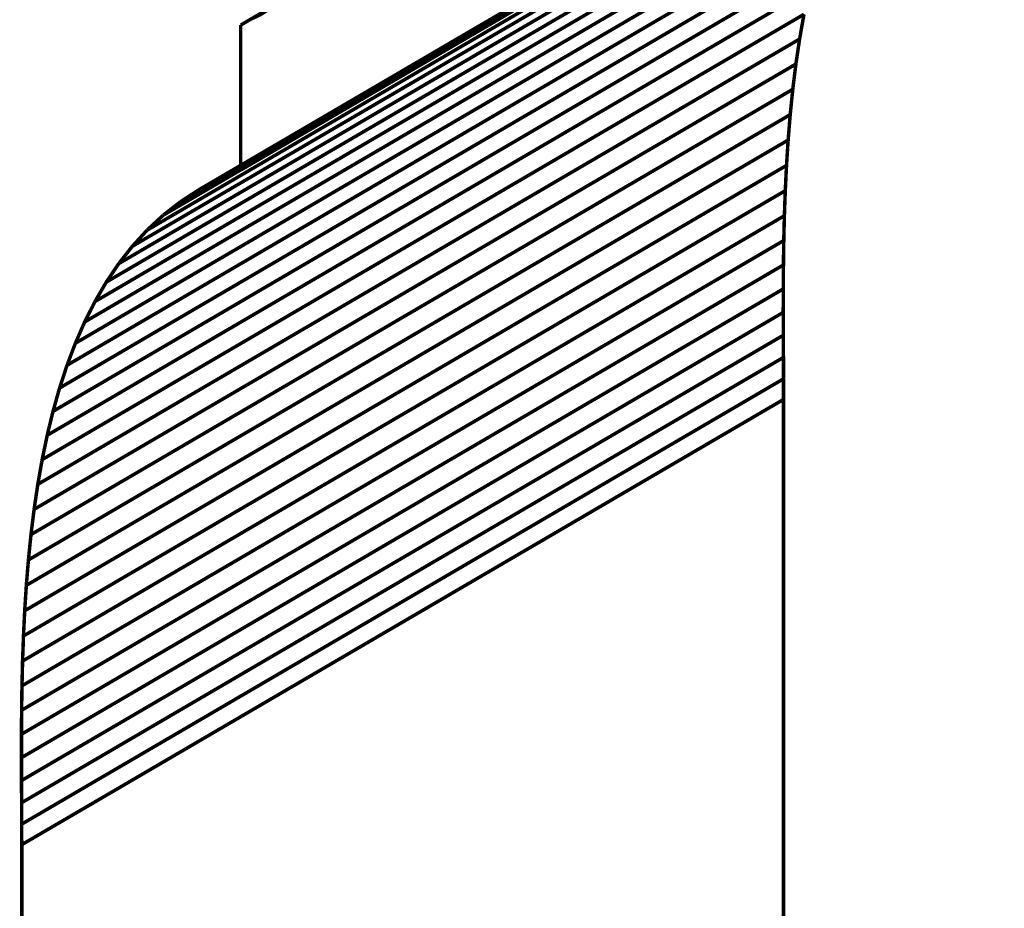
# Model space of a CAD drawing. Extents: x -2.65 to 2.23, y -4.12 to 4.22.
# Drawn here: x -0.31 to 0.54, y -2.08 to -1.32 of the extents above; entities that cross this region are included whole.
import ezdxf

# ---------------------------------------------------------------- set-up
doc = ezdxf.new("R2010")
doc.units = 0
doc.header["$MEASUREMENT"] = 0

msp = doc.modelspace()

# ---------------------------------------------------------------- linework, layer by layer
at = {"color": 9}
for points in [[(0.53554, -0.93644, 0.003, 0.003, 0), (-0.12061, -1.31997, 0.003, 0.003, 0)], [(0.53554, -0.93644, 0.003, 0.003, 0), (-0.12061, -1.31997, 0.003, 0.003, 0)], [(-0.12061, -1.44486, 0.003, 0.003, 0), (0.53554, -1.06133, 0.003, 0.003, 0)], [(-0.12061, -1.44486, 0.003, 0.003, 0), (0.53554, -1.06133, 0.003, 0.003, 0)], [(-0.12061, -1.31997, 0.003, 0.003, 0), (-0.12061, -1.44486, 0.003, 0.003, 0)], [(-0.12061, -1.31997, 0.003, 0.003, 0), (-0.12061, -1.44486, 0.003, 0.003, 0)], [(0.35485, -1.37529, 0.003, 0.003, 0), (-0.30129, -1.75882, 0.003, 0.003, 0)], [(0.35485, -1.37529, 0.003, 0.003, 0), (-0.30129, -1.75882, 0.003, 0.003, 0)], [(0.35264, -1.39714, 0.003, 0.003, 0), (0.35485, -1.37529, 0.003, 0.003, 0)], [(0.35264, -1.39714, 0.003, 0.003, 0), (0.35485, -1.37529, 0.003, 0.003, 0)], [(0.35264, -1.39714, 0.003, 0.003, 0), (-0.30351, -1.78066, 0.003, 0.003, 0)], [(-0.30351, -1.78066, 0.003, 0.003, 0), (0.35264, -1.39714, 0.003, 0.003, 0)], [(0.35264, -1.39714, 0.003, 0.003, 0), (-0.30351, -1.78066, 0.003, 0.003, 0)], [(-0.30351, -1.78066, 0.003, 0.003, 0), (0.35264, -1.39714, 0.003, 0.003, 0)], [(0.35086, -1.41902, 0.003, 0.003, 0), (0.35264, -1.39714, 0.003, 0.003, 0)], [(0.35086, -1.41902, 0.003, 0.003, 0), (0.35264, -1.39714, 0.003, 0.003, 0)], [(0.35086, -1.41902, 0.003, 0.003, 0), (-0.30529, -1.80254, 0.003, 0.003, 0)], [(-0.30529, -1.80254, 0.003, 0.003, 0), (0.35086, -1.41902, 0.003, 0.003, 0)], [(0.35086, -1.41902, 0.003, 0.003, 0), (-0.30529, -1.80254, 0.003, 0.003, 0)], [(-0.30529, -1.80254, 0.003, 0.003, 0), (0.35086, -1.41902, 0.003, 0.003, 0)], [(0.34945, -1.44087, 0.003, 0.003, 0), (0.35086, -1.41902, 0.003, 0.003, 0)], [(0.34945, -1.44087, 0.003, 0.003, 0), (0.35086, -1.41902, 0.003, 0.003, 0)], [(0.34945, -1.44087, 0.003, 0.003, 0), (-0.3067, -1.8244, 0.003, 0.003, 0)], [(-0.3067, -1.8244, 0.003, 0.003, 0), (0.34945, -1.44087, 0.003, 0.003, 0)], [(0.34945, -1.44087, 0.003, 0.003, 0), (-0.3067, -1.8244, 0.003, 0.003, 0)], [(-0.3067, -1.8244, 0.003, 0.003, 0), (0.34945, -1.44087, 0.003, 0.003, 0)], [(0.34839, -1.46262, 0.003, 0.003, 0), (0.34945, -1.44087, 0.003, 0.003, 0)], [(0.34839, -1.46262, 0.003, 0.003, 0), (0.34945, -1.44087, 0.003, 0.003, 0)], [(0.34839, -1.46262, 0.003, 0.003, 0), (-0.30776, -1.84615, 0.003, 0.003, 0)], [(-0.30776, -1.84615, 0.003, 0.003, 0), (0.34839, -1.46262, 0.003, 0.003, 0)], [(0.34839, -1.46262, 0.003, 0.003, 0), (-0.30776, -1.84615, 0.003, 0.003, 0)], [(-0.30776, -1.84615, 0.003, 0.003, 0), (0.34839, -1.46262, 0.003, 0.003, 0)], [(0.34761, -1.48421, 0.003, 0.003, 0), (0.34839, -1.46262, 0.003, 0.003, 0)], [(0.34761, -1.48421, 0.003, 0.003, 0), (0.34839, -1.46262, 0.003, 0.003, 0)], [(0.34761, -1.48421, 0.003, 0.003, 0), (-0.30854, -1.86774, 0.003, 0.003, 0)], [(-0.30854, -1.86774, 0.003, 0.003, 0), (0.34761, -1.48421, 0.003, 0.003, 0)], [(0.34761, -1.48421, 0.003, 0.003, 0), (-0.30854, -1.86774, 0.003, 0.003, 0)], [(-0.30854, -1.86774, 0.003, 0.003, 0), (0.34761, -1.48421, 0.003, 0.003, 0)], [(0.3471, -1.50555, 0.003, 0.003, 0), (0.34761, -1.48421, 0.003, 0.003, 0)], [(0.3471, -1.50555, 0.003, 0.003, 0), (0.34761, -1.48421, 0.003, 0.003, 0)], [(0.3471, -1.50555, 0.003, 0.003, 0), (-0.30905, -1.88908, 0.003, 0.003, 0)], [(-0.30905, -1.88908, 0.003, 0.003, 0), (0.3471, -1.50555, 0.003, 0.003, 0)], [(0.3471, -1.50555, 0.003, 0.003, 0), (-0.30905, -1.88908, 0.003, 0.003, 0)], [(-0.30905, -1.88908, 0.003, 0.003, 0), (0.3471, -1.50555, 0.003, 0.003, 0)], [(0.3468, -1.52659, 0.003, 0.003, 0), (0.3471, -1.50555, 0.003, 0.003, 0)], [(0.3468, -1.52659, 0.003, 0.003, 0), (0.3471, -1.50555, 0.003, 0.003, 0)], [(0.3468, -1.52659, 0.003, 0.003, 0), (-0.30935, -1.91012, 0.003, 0.003, 0)], [(-0.30935, -1.91012, 0.003, 0.003, 0), (0.3468, -1.52659, 0.003, 0.003, 0)], [(0.3468, -1.52659, 0.003, 0.003, 0), (-0.30935, -1.91012, 0.003, 0.003, 0)], [(-0.30935, -1.91012, 0.003, 0.003, 0), (0.3468, -1.52659, 0.003, 0.003, 0)], [(0.34666, -1.54725, 0.003, 0.003, 0), (0.3468, -1.52659, 0.003, 0.003, 0)], [(0.34666, -1.54725, 0.003, 0.003, 0), (0.3468, -1.52659, 0.003, 0.003, 0)], [(0.34666, -1.54725, 0.003, 0.003, 0), (-0.30949, -1.93078, 0.003, 0.003, 0)], [(-0.30949, -1.93078, 0.003, 0.003, 0), (0.34666, -1.54725, 0.003, 0.003, 0)], [(0.34666, -1.54725, 0.003, 0.003, 0), (-0.30949, -1.93078, 0.003, 0.003, 0)], [(-0.30949, -1.93078, 0.003, 0.003, 0), (0.34666, -1.54725, 0.003, 0.003, 0)], [(0.34663, -1.56746, 0.003, 0.003, 0), (0.34666, -1.54725, 0.003, 0.003, 0)], [(0.34663, -1.56746, 0.003, 0.003, 0), (0.34666, -1.54725, 0.003, 0.003, 0)], [(0.34663, -1.56746, 0.003, 0.003, 0), (-0.30952, -1.95098, 0.003, 0.003, 0)], [(-0.30952, -1.95098, 0.003, 0.003, 0), (0.34663, -1.56746, 0.003, 0.003, 0)], [(0.34663, -1.56746, 0.003, 0.003, 0), (-0.30952, -1.95098, 0.003, 0.003, 0)], [(-0.30952, -1.95098, 0.003, 0.003, 0), (0.34663, -1.56746, 0.003, 0.003, 0)], [(0.3467, -1.58715, 0.003, 0.003, 0), (0.34663, -1.56746, 0.003, 0.003, 0)], [(0.3467, -1.58715, 0.003, 0.003, 0), (0.34663, -1.56746, 0.003, 0.003, 0)], [(0.3467, -1.58715, 0.003, 0.003, 0), (-0.30945, -1.97067, 0.003, 0.003, 0)], [(-0.30945, -1.97067, 0.003, 0.003, 0), (0.3467, -1.58715, 0.003, 0.003, 0)], [(0.3467, -1.58715, 0.003, 0.003, 0), (-0.30945, -1.97067, 0.003, 0.003, 0)], [(-0.30945, -1.97067, 0.003, 0.003, 0), (0.3467, -1.58715, 0.003, 0.003, 0)], [(0.3468, -1.60624, 0.003, 0.003, 0), (0.3467, -1.58715, 0.003, 0.003, 0)], [(0.3468, -1.60624, 0.003, 0.003, 0), (0.3467, -1.58715, 0.003, 0.003, 0)], [(0.3468, -1.60624, 0.003, 0.003, 0), (-0.30935, -1.98977, 0.003, 0.003, 0)], [(-0.30935, -1.98977, 0.003, 0.003, 0), (0.3468, -1.60624, 0.003, 0.003, 0)], [(0.3468, -1.60624, 0.003, 0.003, 0), (-0.30935, -1.98977, 0.003, 0.003, 0)], [(-0.30935, -1.98977, 0.003, 0.003, 0), (0.3468, -1.60624, 0.003, 0.003, 0)], [(0.34689, -1.62468, 0.003, 0.003, 0), (0.3468, -1.60624, 0.003, 0.003, 0)], [(0.34689, -1.62468, 0.003, 0.003, 0), (0.3468, -1.60624, 0.003, 0.003, 0)], [(0.34689, -1.62468, 0.003, 0.003, 0), (-0.30926, -2.00821, 0.003, 0.003, 0)], [(-0.30926, -2.00821, 0.003, 0.003, 0), (0.34689, -1.62468, 0.003, 0.003, 0)], [(0.34689, -1.62468, 0.003, 0.003, 0), (-0.30926, -2.00821, 0.003, 0.003, 0)], [(-0.30926, -2.00821, 0.003, 0.003, 0), (0.34689, -1.62468, 0.003, 0.003, 0)], [(0.34692, -1.6424, 0.003, 0.003, 0), (0.34689, -1.62468, 0.003, 0.003, 0)], [(0.34692, -1.6424, 0.003, 0.003, 0), (0.34689, -1.62468, 0.003, 0.003, 0)], [(0.34692, -1.6424, 0.003, 0.003, 0), (-0.30923, -2.02592, 0.003, 0.003, 0)], [(-0.30923, -2.02592, 0.003, 0.003, 0), (0.34692, -1.6424, 0.003, 0.003, 0)], [(0.34692, -1.6424, 0.003, 0.003, 0), (-0.30923, -2.02592, 0.003, 0.003, 0)], [(-0.30923, -2.02592, 0.003, 0.003, 0), (0.34692, -1.6424, 0.003, 0.003, 0)], [(0.34692, -3.37321, 0.003, 0.003, 0), (0.34692, -1.6424, 0.003, 0.003, 0)], [(0.34692, -3.37321, 0.003, 0.003, 0), (0.34692, -1.6424, 0.003, 0.003, 0)], [(-0.30129, -1.75882, 0.003, 0.003, 0), (-0.30351, -1.78066, 0.003, 0.003, 0)], [(-0.30129, -1.75882, 0.003, 0.003, 0), (-0.30351, -1.78066, 0.003, 0.003, 0)], [(-0.30351, -1.78066, 0.003, 0.003, 0), (-0.30529, -1.80254, 0.003, 0.003, 0)], [(-0.30351, -1.78066, 0.003, 0.003, 0), (-0.30529, -1.80254, 0.003, 0.003, 0)], [(-0.30529, -1.80254, 0.003, 0.003, 0), (-0.3067, -1.8244, 0.003, 0.003, 0)], [(-0.30529, -1.80254, 0.003, 0.003, 0), (-0.3067, -1.8244, 0.003, 0.003, 0)], [(-0.3067, -1.8244, 0.003, 0.003, 0), (-0.30776, -1.84615, 0.003, 0.003, 0)], [(-0.3067, -1.8244, 0.003, 0.003, 0), (-0.30776, -1.84615, 0.003, 0.003, 0)], [(-0.30776, -1.84615, 0.003, 0.003, 0), (-0.30854, -1.86774, 0.003, 0.003, 0)], [(-0.30776, -1.84615, 0.003, 0.003, 0), (-0.30854, -1.86774, 0.003, 0.003, 0)], [(-0.30854, -1.86774, 0.003, 0.003, 0), (-0.30905, -1.88908, 0.003, 0.003, 0)], [(-0.30854, -1.86774, 0.003, 0.003, 0), (-0.30905, -1.88908, 0.003, 0.003, 0)], [(-0.30905, -1.88908, 0.003, 0.003, 0), (-0.30935, -1.91012, 0.003, 0.003, 0)], [(-0.30905, -1.88908, 0.003, 0.003, 0), (-0.30935, -1.91012, 0.003, 0.003, 0)], [(-0.30935, -1.91012, 0.003, 0.003, 0), (-0.30949, -1.93078, 0.003, 0.003, 0)], [(-0.30935, -1.91012, 0.003, 0.003, 0), (-0.30949, -1.93078, 0.003, 0.003, 0)], [(-0.30949, -1.93078, 0.003, 0.003, 0), (-0.30952, -1.95098, 0.003, 0.003, 0)], [(-0.30949, -1.93078, 0.003, 0.003, 0), (-0.30952, -1.95098, 0.003, 0.003, 0)], [(-0.30952, -1.95098, 0.003, 0.003, 0), (-0.30945, -1.97067, 0.003, 0.003, 0)], [(-0.30952, -1.95098, 0.003, 0.003, 0), (-0.30945, -1.97067, 0.003, 0.003, 0)], [(-0.30945, -1.97067, 0.003, 0.003, 0), (-0.30935, -1.98977, 0.003, 0.003, 0)], [(-0.30945, -1.97067, 0.003, 0.003, 0), (-0.30935, -1.98977, 0.003, 0.003, 0)], [(-0.30935, -1.98977, 0.003, 0.003, 0), (-0.30926, -2.00821, 0.003, 0.003, 0)], [(-0.30935, -1.98977, 0.003, 0.003, 0), (-0.30926, -2.00821, 0.003, 0.003, 0)], [(-0.30926, -2.00821, 0.003, 0.003, 0), (-0.30923, -2.02592, 0.003, 0.003, 0)], [(-0.30926, -2.00821, 0.003, 0.003, 0), (-0.30923, -2.02592, 0.003, 0.003, 0)], [(-0.30923, -2.02592, 0.003, 0.003, 0), (-0.30923, -3.75673, 0.003, 0.003, 0)], [(-0.30923, -2.02592, 0.003, 0.003, 0), (-0.30923, -3.75673, 0.003, 0.003, 0)]]:
    msp.add_lwpolyline(points, format="xyseb", dxfattribs=at)
at = {"color": 0}
for points in [[(0.53554, -0.93644, 0.003, 0.003, 0), (-0.12061, -1.31997, 0.003, 0.003, 0)], [(0.53554, -0.93644, 0.003, 0.003, 0), (-0.12061, -1.31997, 0.003, 0.003, 0)], [(-0.12061, -1.44486, 0.003, 0.003, 0), (0.53554, -1.06133, 0.003, 0.003, 0)], [(-0.12061, -1.44486, 0.003, 0.003, 0), (0.53554, -1.06133, 0.003, 0.003, 0)], [(0.4997, -1.07819, 0.003, 0.003, 0), (-0.15645, -1.46172, 0.003, 0.003, 0)], [(0.4997, -1.07819, 0.003, 0.003, 0), (-0.15645, -1.46172, 0.003, 0.003, 0)], [(0.36073, -1.33202, 0.003, 0.003, 0), (0.36448, -1.31073, 0.003, 0.003, 0)], [(0.36073, -1.33202, 0.003, 0.003, 0), (0.36448, -1.31073, 0.003, 0.003, 0)], [(-0.12061, -1.31997, 0.003, 0.003, 0), (-0.12061, -1.44486, 0.003, 0.003, 0)], [(-0.12061, -1.31997, 0.003, 0.003, 0), (-0.12061, -1.44486, 0.003, 0.003, 0)], [(0.35753, -1.35357, 0.003, 0.003, 0), (0.36073, -1.33202, 0.003, 0.003, 0)], [(0.35753, -1.35357, 0.003, 0.003, 0), (0.36073, -1.33202, 0.003, 0.003, 0)], [(0.35485, -1.37529, 0.003, 0.003, 0), (0.35753, -1.35357, 0.003, 0.003, 0)], [(0.35485, -1.37529, 0.003, 0.003, 0), (0.35753, -1.35357, 0.003, 0.003, 0)], [(0.35264, -1.39714, 0.003, 0.003, 0), (0.35485, -1.37529, 0.003, 0.003, 0)], [(0.35264, -1.39714, 0.003, 0.003, 0), (0.35485, -1.37529, 0.003, 0.003, 0)], [(0.35086, -1.41902, 0.003, 0.003, 0), (0.35264, -1.39714, 0.003, 0.003, 0)], [(0.35086, -1.41902, 0.003, 0.003, 0), (0.35264, -1.39714, 0.003, 0.003, 0)], [(0.34945, -1.44087, 0.003, 0.003, 0), (0.35086, -1.41902, 0.003, 0.003, 0)], [(0.34945, -1.44087, 0.003, 0.003, 0), (0.35086, -1.41902, 0.003, 0.003, 0)], [(0.34839, -1.46262, 0.003, 0.003, 0), (0.34945, -1.44087, 0.003, 0.003, 0)], [(0.34839, -1.46262, 0.003, 0.003, 0), (0.34945, -1.44087, 0.003, 0.003, 0)], [(-0.15645, -1.46172, 0.003, 0.003, 0), (-0.17254, -1.47214, 0.003, 0.003, 0)], [(-0.15645, -1.46172, 0.003, 0.003, 0), (-0.17254, -1.47214, 0.003, 0.003, 0)], [(0.34761, -1.48421, 0.003, 0.003, 0), (0.34839, -1.46262, 0.003, 0.003, 0)], [(0.34761, -1.48421, 0.003, 0.003, 0), (0.34839, -1.46262, 0.003, 0.003, 0)], [(-0.17254, -1.47214, 0.003, 0.003, 0), (-0.18747, -1.4838, 0.003, 0.003, 0)], [(-0.17254, -1.47214, 0.003, 0.003, 0), (-0.18747, -1.4838, 0.003, 0.003, 0)], [(-0.18747, -1.4838, 0.003, 0.003, 0), (-0.20128, -1.49661, 0.003, 0.003, 0)], [(-0.18747, -1.4838, 0.003, 0.003, 0), (-0.20128, -1.49661, 0.003, 0.003, 0)], [(0.3471, -1.50555, 0.003, 0.003, 0), (0.34761, -1.48421, 0.003, 0.003, 0)], [(0.3471, -1.50555, 0.003, 0.003, 0), (0.34761, -1.48421, 0.003, 0.003, 0)], [(-0.20128, -1.49661, 0.003, 0.003, 0), (-0.21401, -1.51052, 0.003, 0.003, 0)], [(-0.20128, -1.49661, 0.003, 0.003, 0), (-0.21401, -1.51052, 0.003, 0.003, 0)], [(-0.21401, -1.51052, 0.003, 0.003, 0), (-0.22571, -1.52545, 0.003, 0.003, 0)], [(-0.21401, -1.51052, 0.003, 0.003, 0), (-0.22571, -1.52545, 0.003, 0.003, 0)], [(0.3468, -1.52659, 0.003, 0.003, 0), (0.3471, -1.50555, 0.003, 0.003, 0)], [(0.3468, -1.52659, 0.003, 0.003, 0), (0.3471, -1.50555, 0.003, 0.003, 0)], [(-0.22571, -1.52545, 0.003, 0.003, 0), (-0.23642, -1.54134, 0.003, 0.003, 0)], [(-0.22571, -1.52545, 0.003, 0.003, 0), (-0.23642, -1.54134, 0.003, 0.003, 0)], [(0.34666, -1.54725, 0.003, 0.003, 0), (0.3468, -1.52659, 0.003, 0.003, 0)], [(0.34666, -1.54725, 0.003, 0.003, 0), (0.3468, -1.52659, 0.003, 0.003, 0)], [(-0.23642, -1.54134, 0.003, 0.003, 0), (-0.24618, -1.5581, 0.003, 0.003, 0)], [(-0.23642, -1.54134, 0.003, 0.003, 0), (-0.24618, -1.5581, 0.003, 0.003, 0)], [(0.34663, -1.56746, 0.003, 0.003, 0), (0.34666, -1.54725, 0.003, 0.003, 0)], [(0.34663, -1.56746, 0.003, 0.003, 0), (0.34666, -1.54725, 0.003, 0.003, 0)], [(-0.24618, -1.5581, 0.003, 0.003, 0), (-0.25504, -1.57567, 0.003, 0.003, 0)], [(-0.24618, -1.5581, 0.003, 0.003, 0), (-0.25504, -1.57567, 0.003, 0.003, 0)], [(0.3467, -1.58715, 0.003, 0.003, 0), (0.34663, -1.56746, 0.003, 0.003, 0)], [(0.3467, -1.58715, 0.003, 0.003, 0), (0.34663, -1.56746, 0.003, 0.003, 0)], [(-0.25504, -1.57567, 0.003, 0.003, 0), (-0.26304, -1.59399, 0.003, 0.003, 0)], [(-0.25504, -1.57567, 0.003, 0.003, 0), (-0.26304, -1.59399, 0.003, 0.003, 0)], [(0.3468, -1.60624, 0.003, 0.003, 0), (0.3467, -1.58715, 0.003, 0.003, 0)], [(0.3468, -1.60624, 0.003, 0.003, 0), (0.3467, -1.58715, 0.003, 0.003, 0)], [(-0.26304, -1.59399, 0.003, 0.003, 0), (-0.27023, -1.61298, 0.003, 0.003, 0)], [(-0.26304, -1.59399, 0.003, 0.003, 0), (-0.27023, -1.61298, 0.003, 0.003, 0)], [(0.34689, -1.62468, 0.003, 0.003, 0), (0.3468, -1.60624, 0.003, 0.003, 0)], [(0.34689, -1.62468, 0.003, 0.003, 0), (0.3468, -1.60624, 0.003, 0.003, 0)], [(-0.27023, -1.61298, 0.003, 0.003, 0), (-0.27664, -1.63257, 0.003, 0.003, 0)], [(-0.27023, -1.61298, 0.003, 0.003, 0), (-0.27664, -1.63257, 0.003, 0.003, 0)], [(0.34692, -1.6424, 0.003, 0.003, 0), (0.34689, -1.62468, 0.003, 0.003, 0)], [(0.34692, -1.6424, 0.003, 0.003, 0), (0.34689, -1.62468, 0.003, 0.003, 0)], [(-0.27664, -1.63257, 0.003, 0.003, 0), (-0.28232, -1.65269, 0.003, 0.003, 0)], [(-0.27664, -1.63257, 0.003, 0.003, 0), (-0.28232, -1.65269, 0.003, 0.003, 0)], [(0.34692, -1.6424, 0.003, 0.003, 0), (-0.30923, -2.02592, 0.003, 0.003, 0)], [(-0.30923, -2.02592, 0.003, 0.003, 0), (0.34692, -1.6424, 0.003, 0.003, 0)], [(0.34692, -1.6424, 0.003, 0.003, 0), (-0.30923, -2.02592, 0.003, 0.003, 0)], [(-0.30923, -2.02592, 0.003, 0.003, 0), (0.34692, -1.6424, 0.003, 0.003, 0)], [(0.34692, -3.37321, 0.003, 0.003, 0), (0.34692, -1.6424, 0.003, 0.003, 0)], [(0.34692, -3.37321, 0.003, 0.003, 0), (0.34692, -1.6424, 0.003, 0.003, 0)], [(-0.28232, -1.65269, 0.003, 0.003, 0), (-0.28731, -1.67328, 0.003, 0.003, 0)], [(-0.28232, -1.65269, 0.003, 0.003, 0), (-0.28731, -1.67328, 0.003, 0.003, 0)], [(-0.28731, -1.67328, 0.003, 0.003, 0), (-0.29167, -1.69426, 0.003, 0.003, 0)], [(-0.28731, -1.67328, 0.003, 0.003, 0), (-0.29167, -1.69426, 0.003, 0.003, 0)], [(-0.29167, -1.69426, 0.003, 0.003, 0), (-0.29542, -1.71555, 0.003, 0.003, 0)], [(-0.29167, -1.69426, 0.003, 0.003, 0), (-0.29542, -1.71555, 0.003, 0.003, 0)], [(-0.29542, -1.71555, 0.003, 0.003, 0), (-0.29861, -1.73709, 0.003, 0.003, 0)], [(-0.29542, -1.71555, 0.003, 0.003, 0), (-0.29861, -1.73709, 0.003, 0.003, 0)], [(-0.29861, -1.73709, 0.003, 0.003, 0), (-0.30129, -1.75882, 0.003, 0.003, 0)], [(-0.29861, -1.73709, 0.003, 0.003, 0), (-0.30129, -1.75882, 0.003, 0.003, 0)], [(-0.30129, -1.75882, 0.003, 0.003, 0), (-0.30351, -1.78066, 0.003, 0.003, 0)], [(-0.30129, -1.75882, 0.003, 0.003, 0), (-0.30351, -1.78066, 0.003, 0.003, 0)], [(-0.30351, -1.78066, 0.003, 0.003, 0), (-0.30529, -1.80254, 0.003, 0.003, 0)], [(-0.30351, -1.78066, 0.003, 0.003, 0), (-0.30529, -1.80254, 0.003, 0.003, 0)], [(-0.30529, -1.80254, 0.003, 0.003, 0), (-0.3067, -1.8244, 0.003, 0.003, 0)], [(-0.30529, -1.80254, 0.003, 0.003, 0), (-0.3067, -1.8244, 0.003, 0.003, 0)], [(-0.3067, -1.8244, 0.003, 0.003, 0), (-0.30776, -1.84615, 0.003, 0.003, 0)], [(-0.3067, -1.8244, 0.003, 0.003, 0), (-0.30776, -1.84615, 0.003, 0.003, 0)], [(-0.30776, -1.84615, 0.003, 0.003, 0), (-0.30854, -1.86774, 0.003, 0.003, 0)], [(-0.30776, -1.84615, 0.003, 0.003, 0), (-0.30854, -1.86774, 0.003, 0.003, 0)], [(-0.30854, -1.86774, 0.003, 0.003, 0), (-0.30905, -1.88908, 0.003, 0.003, 0)], [(-0.30854, -1.86774, 0.003, 0.003, 0), (-0.30905, -1.88908, 0.003, 0.003, 0)], [(-0.30905, -1.88908, 0.003, 0.003, 0), (-0.30935, -1.91012, 0.003, 0.003, 0)], [(-0.30905, -1.88908, 0.003, 0.003, 0), (-0.30935, -1.91012, 0.003, 0.003, 0)], [(-0.30935, -1.91012, 0.003, 0.003, 0), (-0.30949, -1.93078, 0.003, 0.003, 0)], [(-0.30935, -1.91012, 0.003, 0.003, 0), (-0.30949, -1.93078, 0.003, 0.003, 0)], [(-0.30949, -1.93078, 0.003, 0.003, 0), (-0.30952, -1.95098, 0.003, 0.003, 0)], [(-0.30949, -1.93078, 0.003, 0.003, 0), (-0.30952, -1.95098, 0.003, 0.003, 0)], [(-0.30952, -1.95098, 0.003, 0.003, 0), (-0.30945, -1.97067, 0.003, 0.003, 0)], [(-0.30952, -1.95098, 0.003, 0.003, 0), (-0.30945, -1.97067, 0.003, 0.003, 0)], [(-0.30945, -1.97067, 0.003, 0.003, 0), (-0.30935, -1.98977, 0.003, 0.003, 0)], [(-0.30945, -1.97067, 0.003, 0.003, 0), (-0.30935, -1.98977, 0.003, 0.003, 0)], [(-0.30935, -1.98977, 0.003, 0.003, 0), (-0.30926, -2.00821, 0.003, 0.003, 0)], [(-0.30935, -1.98977, 0.003, 0.003, 0), (-0.30926, -2.00821, 0.003, 0.003, 0)], [(-0.30926, -2.00821, 0.003, 0.003, 0), (-0.30923, -2.02592, 0.003, 0.003, 0)], [(-0.30926, -2.00821, 0.003, 0.003, 0), (-0.30923, -2.02592, 0.003, 0.003, 0)], [(-0.30923, -2.02592, 0.003, 0.003, 0), (-0.30923, -3.75673, 0.003, 0.003, 0)], [(-0.30923, -2.02592, 0.003, 0.003, 0), (-0.30923, -3.75673, 0.003, 0.003, 0)]]:
    msp.add_lwpolyline(points, format="xyseb", dxfattribs=at)
at = {"color": 8}
for points in [[(0.4997, -1.07819, 0.003, 0.003, 0), (-0.15645, -1.46172, 0.003, 0.003, 0)], [(0.4997, -1.07819, 0.003, 0.003, 0), (-0.15645, -1.46172, 0.003, 0.003, 0)], [(-0.17254, -1.47214, 0.003, 0.003, 0), (0.48361, -1.08861, 0.003, 0.003, 0)], [(-0.17254, -1.47214, 0.003, 0.003, 0), (0.48361, -1.08861, 0.003, 0.003, 0)], [(0.43044, -1.14193, 0.003, 0.003, 0), (-0.22571, -1.52545, 0.003, 0.003, 0)], [(0.43044, -1.14193, 0.003, 0.003, 0), (-0.22571, -1.52545, 0.003, 0.003, 0)], [(0.41972, -1.15781, 0.003, 0.003, 0), (-0.23642, -1.54134, 0.003, 0.003, 0)], [(-0.23642, -1.54134, 0.003, 0.003, 0), (0.41972, -1.15781, 0.003, 0.003, 0)], [(0.41972, -1.15781, 0.003, 0.003, 0), (-0.23642, -1.54134, 0.003, 0.003, 0)], [(-0.23642, -1.54134, 0.003, 0.003, 0), (0.41972, -1.15781, 0.003, 0.003, 0)], [(-0.24618, -1.5581, 0.003, 0.003, 0), (0.40997, -1.17457, 0.003, 0.003, 0)], [(-0.24618, -1.5581, 0.003, 0.003, 0), (0.40997, -1.17457, 0.003, 0.003, 0)], [(-0.15645, -1.46172, 0.003, 0.003, 0), (-0.17254, -1.47214, 0.003, 0.003, 0)], [(-0.15645, -1.46172, 0.003, 0.003, 0), (-0.17254, -1.47214, 0.003, 0.003, 0)], [(-0.22571, -1.52545, 0.003, 0.003, 0), (-0.23642, -1.54134, 0.003, 0.003, 0)], [(-0.22571, -1.52545, 0.003, 0.003, 0), (-0.23642, -1.54134, 0.003, 0.003, 0)], [(-0.23642, -1.54134, 0.003, 0.003, 0), (-0.24618, -1.5581, 0.003, 0.003, 0)], [(-0.23642, -1.54134, 0.003, 0.003, 0), (-0.24618, -1.5581, 0.003, 0.003, 0)]]:
    msp.add_lwpolyline(points, format="xyseb", dxfattribs=at)
at = {"color": 127}
for points in [[(0.48361, -1.08861, 0.003, 0.003, 0), (-0.17254, -1.47214, 0.003, 0.003, 0)], [(0.48361, -1.08861, 0.003, 0.003, 0), (-0.17254, -1.47214, 0.003, 0.003, 0)], [(-0.18747, -1.4838, 0.003, 0.003, 0), (0.46868, -1.10027, 0.003, 0.003, 0)], [(-0.18747, -1.4838, 0.003, 0.003, 0), (0.46868, -1.10027, 0.003, 0.003, 0)], [(0.44214, -1.127, 0.003, 0.003, 0), (-0.21401, -1.51052, 0.003, 0.003, 0)], [(0.44214, -1.127, 0.003, 0.003, 0), (-0.21401, -1.51052, 0.003, 0.003, 0)], [(-0.22571, -1.52545, 0.003, 0.003, 0), (0.43044, -1.14193, 0.003, 0.003, 0)], [(-0.22571, -1.52545, 0.003, 0.003, 0), (0.43044, -1.14193, 0.003, 0.003, 0)], [(-0.17254, -1.47214, 0.003, 0.003, 0), (-0.18747, -1.4838, 0.003, 0.003, 0)], [(-0.17254, -1.47214, 0.003, 0.003, 0), (-0.18747, -1.4838, 0.003, 0.003, 0)], [(-0.21401, -1.51052, 0.003, 0.003, 0), (-0.22571, -1.52545, 0.003, 0.003, 0)], [(-0.21401, -1.51052, 0.003, 0.003, 0), (-0.22571, -1.52545, 0.003, 0.003, 0)]]:
    msp.add_lwpolyline(points, format="xyseb", dxfattribs=at)
at = {"color": 251}
for points in [[(0.46868, -1.10027, 0.003, 0.003, 0), (-0.18747, -1.4838, 0.003, 0.003, 0)], [(0.46868, -1.10027, 0.003, 0.003, 0), (-0.18747, -1.4838, 0.003, 0.003, 0)], [(0.45487, -1.11309, 0.003, 0.003, 0), (-0.20128, -1.49661, 0.003, 0.003, 0)], [(-0.20128, -1.49661, 0.003, 0.003, 0), (0.45487, -1.11309, 0.003, 0.003, 0)], [(0.45487, -1.11309, 0.003, 0.003, 0), (-0.20128, -1.49661, 0.003, 0.003, 0)], [(-0.20128, -1.49661, 0.003, 0.003, 0), (0.45487, -1.11309, 0.003, 0.003, 0)], [(-0.21401, -1.51052, 0.003, 0.003, 0), (0.44214, -1.127, 0.003, 0.003, 0)], [(-0.21401, -1.51052, 0.003, 0.003, 0), (0.44214, -1.127, 0.003, 0.003, 0)], [(-0.18747, -1.4838, 0.003, 0.003, 0), (-0.20128, -1.49661, 0.003, 0.003, 0)], [(-0.18747, -1.4838, 0.003, 0.003, 0), (-0.20128, -1.49661, 0.003, 0.003, 0)], [(-0.20128, -1.49661, 0.003, 0.003, 0), (-0.21401, -1.51052, 0.003, 0.003, 0)], [(-0.20128, -1.49661, 0.003, 0.003, 0), (-0.21401, -1.51052, 0.003, 0.003, 0)]]:
    msp.add_lwpolyline(points, format="xyseb", dxfattribs=at)
at = {"color": 252}
for points in [[(0.40997, -1.17457, 0.003, 0.003, 0), (-0.24618, -1.5581, 0.003, 0.003, 0)], [(0.40997, -1.17457, 0.003, 0.003, 0), (-0.24618, -1.5581, 0.003, 0.003, 0)], [(-0.25504, -1.57567, 0.003, 0.003, 0), (0.40111, -1.19215, 0.003, 0.003, 0)], [(-0.25504, -1.57567, 0.003, 0.003, 0), (0.40111, -1.19215, 0.003, 0.003, 0)], [(-0.24618, -1.5581, 0.003, 0.003, 0), (-0.25504, -1.57567, 0.003, 0.003, 0)], [(-0.24618, -1.5581, 0.003, 0.003, 0), (-0.25504, -1.57567, 0.003, 0.003, 0)]]:
    msp.add_lwpolyline(points, format="xyseb", dxfattribs=at)
at = {"color": 253}
for points in [[(0.40111, -1.19215, 0.003, 0.003, 0), (-0.25504, -1.57567, 0.003, 0.003, 0)], [(0.40111, -1.19215, 0.003, 0.003, 0), (-0.25504, -1.57567, 0.003, 0.003, 0)], [(0.39311, -1.21046, 0.003, 0.003, 0), (-0.26304, -1.59399, 0.003, 0.003, 0)], [(-0.26304, -1.59399, 0.003, 0.003, 0), (0.39311, -1.21046, 0.003, 0.003, 0)], [(0.39311, -1.21046, 0.003, 0.003, 0), (-0.26304, -1.59399, 0.003, 0.003, 0)], [(-0.26304, -1.59399, 0.003, 0.003, 0), (0.39311, -1.21046, 0.003, 0.003, 0)], [(0.38592, -1.22945, 0.003, 0.003, 0), (-0.27023, -1.61298, 0.003, 0.003, 0)], [(-0.27023, -1.61298, 0.003, 0.003, 0), (0.38592, -1.22945, 0.003, 0.003, 0)], [(0.38592, -1.22945, 0.003, 0.003, 0), (-0.27023, -1.61298, 0.003, 0.003, 0)], [(-0.27023, -1.61298, 0.003, 0.003, 0), (0.38592, -1.22945, 0.003, 0.003, 0)], [(0.37951, -1.24904, 0.003, 0.003, 0), (-0.27664, -1.63257, 0.003, 0.003, 0)], [(-0.27664, -1.63257, 0.003, 0.003, 0), (0.37951, -1.24904, 0.003, 0.003, 0)], [(0.37951, -1.24904, 0.003, 0.003, 0), (-0.27664, -1.63257, 0.003, 0.003, 0)], [(-0.27664, -1.63257, 0.003, 0.003, 0), (0.37951, -1.24904, 0.003, 0.003, 0)], [(0.37383, -1.26917, 0.003, 0.003, 0), (-0.28232, -1.65269, 0.003, 0.003, 0)], [(-0.28232, -1.65269, 0.003, 0.003, 0), (0.37383, -1.26917, 0.003, 0.003, 0)], [(0.37383, -1.26917, 0.003, 0.003, 0), (-0.28232, -1.65269, 0.003, 0.003, 0)], [(-0.28232, -1.65269, 0.003, 0.003, 0), (0.37383, -1.26917, 0.003, 0.003, 0)], [(0.36884, -1.28975, 0.003, 0.003, 0), (-0.28731, -1.67328, 0.003, 0.003, 0)], [(-0.28731, -1.67328, 0.003, 0.003, 0), (0.36884, -1.28975, 0.003, 0.003, 0)], [(0.36884, -1.28975, 0.003, 0.003, 0), (-0.28731, -1.67328, 0.003, 0.003, 0)], [(-0.28731, -1.67328, 0.003, 0.003, 0), (0.36884, -1.28975, 0.003, 0.003, 0)], [(0.36448, -1.31073, 0.003, 0.003, 0), (-0.29167, -1.69426, 0.003, 0.003, 0)], [(-0.29167, -1.69426, 0.003, 0.003, 0), (0.36448, -1.31073, 0.003, 0.003, 0)], [(0.36448, -1.31073, 0.003, 0.003, 0), (-0.29167, -1.69426, 0.003, 0.003, 0)], [(-0.29167, -1.69426, 0.003, 0.003, 0), (0.36448, -1.31073, 0.003, 0.003, 0)], [(0.36073, -1.33202, 0.003, 0.003, 0), (0.36448, -1.31073, 0.003, 0.003, 0)], [(0.36073, -1.33202, 0.003, 0.003, 0), (0.36448, -1.31073, 0.003, 0.003, 0)], [(0.36073, -1.33202, 0.003, 0.003, 0), (-0.29542, -1.71555, 0.003, 0.003, 0)], [(-0.29542, -1.71555, 0.003, 0.003, 0), (0.36073, -1.33202, 0.003, 0.003, 0)], [(0.36073, -1.33202, 0.003, 0.003, 0), (-0.29542, -1.71555, 0.003, 0.003, 0)], [(-0.29542, -1.71555, 0.003, 0.003, 0), (0.36073, -1.33202, 0.003, 0.003, 0)], [(0.35753, -1.35357, 0.003, 0.003, 0), (0.36073, -1.33202, 0.003, 0.003, 0)], [(0.35753, -1.35357, 0.003, 0.003, 0), (0.36073, -1.33202, 0.003, 0.003, 0)], [(0.35753, -1.35357, 0.003, 0.003, 0), (-0.29861, -1.73709, 0.003, 0.003, 0)], [(-0.29861, -1.73709, 0.003, 0.003, 0), (0.35753, -1.35357, 0.003, 0.003, 0)], [(0.35753, -1.35357, 0.003, 0.003, 0), (-0.29861, -1.73709, 0.003, 0.003, 0)], [(-0.29861, -1.73709, 0.003, 0.003, 0), (0.35753, -1.35357, 0.003, 0.003, 0)], [(0.35485, -1.37529, 0.003, 0.003, 0), (0.35753, -1.35357, 0.003, 0.003, 0)], [(0.35485, -1.37529, 0.003, 0.003, 0), (0.35753, -1.35357, 0.003, 0.003, 0)], [(-0.30129, -1.75882, 0.003, 0.003, 0), (0.35485, -1.37529, 0.003, 0.003, 0)], [(-0.30129, -1.75882, 0.003, 0.003, 0), (0.35485, -1.37529, 0.003, 0.003, 0)], [(-0.25504, -1.57567, 0.003, 0.003, 0), (-0.26304, -1.59399, 0.003, 0.003, 0)], [(-0.25504, -1.57567, 0.003, 0.003, 0), (-0.26304, -1.59399, 0.003, 0.003, 0)], [(-0.26304, -1.59399, 0.003, 0.003, 0), (-0.27023, -1.61298, 0.003, 0.003, 0)], [(-0.26304, -1.59399, 0.003, 0.003, 0), (-0.27023, -1.61298, 0.003, 0.003, 0)], [(-0.27023, -1.61298, 0.003, 0.003, 0), (-0.27664, -1.63257, 0.003, 0.003, 0)], [(-0.27023, -1.61298, 0.003, 0.003, 0), (-0.27664, -1.63257, 0.003, 0.003, 0)], [(-0.27664, -1.63257, 0.003, 0.003, 0), (-0.28232, -1.65269, 0.003, 0.003, 0)], [(-0.27664, -1.63257, 0.003, 0.003, 0), (-0.28232, -1.65269, 0.003, 0.003, 0)], [(-0.28232, -1.65269, 0.003, 0.003, 0), (-0.28731, -1.67328, 0.003, 0.003, 0)], [(-0.28232, -1.65269, 0.003, 0.003, 0), (-0.28731, -1.67328, 0.003, 0.003, 0)], [(-0.28731, -1.67328, 0.003, 0.003, 0), (-0.29167, -1.69426, 0.003, 0.003, 0)], [(-0.28731, -1.67328, 0.003, 0.003, 0), (-0.29167, -1.69426, 0.003, 0.003, 0)], [(-0.29167, -1.69426, 0.003, 0.003, 0), (-0.29542, -1.71555, 0.003, 0.003, 0)], [(-0.29167, -1.69426, 0.003, 0.003, 0), (-0.29542, -1.71555, 0.003, 0.003, 0)], [(-0.29542, -1.71555, 0.003, 0.003, 0), (-0.29861, -1.73709, 0.003, 0.003, 0)], [(-0.29542, -1.71555, 0.003, 0.003, 0), (-0.29861, -1.73709, 0.003, 0.003, 0)], [(-0.29861, -1.73709, 0.003, 0.003, 0), (-0.30129, -1.75882, 0.003, 0.003, 0)], [(-0.29861, -1.73709, 0.003, 0.003, 0), (-0.30129, -1.75882, 0.003, 0.003, 0)]]:
    msp.add_lwpolyline(points, format="xyseb", dxfattribs=at)
at = {"color": 7}
for points in [[(-0.12061, -1.44486, 0.003, 0.003, 0), (-0.12061, -1.31997, 0.003, 0.003, 0)], [(-0.15645, -1.46172, 0.003, 0.003, 0), (-0.12061, -1.44486, 0.003, 0.003, 0)], [(-0.30923, -3.75673, 0.003, 0.003, 0), (-0.30923, -2.02592, 0.003, 0.003, 0)]]:
    msp.add_lwpolyline(points, format="xyseb", dxfattribs=at)
for points in [[(-0.12061, -1.31997), (-0.10168, -1.31062), (-0.08357, -1.29708), (-0.06663, -1.27995), (-0.05127, -1.25984), (-0.03785, -1.23736), (-0.02675, -1.21313), (-0.01835, -1.18775), (-0.01303, -1.16183), (-0.01116, -1.13598), (-0.01313, -1.11081), (-0.01932, -1.08694), (-0.03011, -1.06496), (-0.04587, -1.0455), (-0.06698, -1.02915), (-0.09382, -1.01654)], [(-0.30923, -2.02593), (-0.30935, -1.98977), (-0.30952, -1.95098), (-0.30935, -1.91012), (-0.30854, -1.86774), (-0.3067, -1.8244), (-0.30351, -1.78067), (-0.29861, -1.73709), (-0.29167, -1.69426), (-0.28232, -1.65269), (-0.27023, -1.61298), (-0.25504, -1.57567), (-0.23643, -1.54134), (-0.21401, -1.51052), (-0.18747, -1.4838), (-0.15645, -1.46172)]]:
    msp.add_spline(points, degree=3, dxfattribs=at)

doc.saveas('drawing.dxf')
